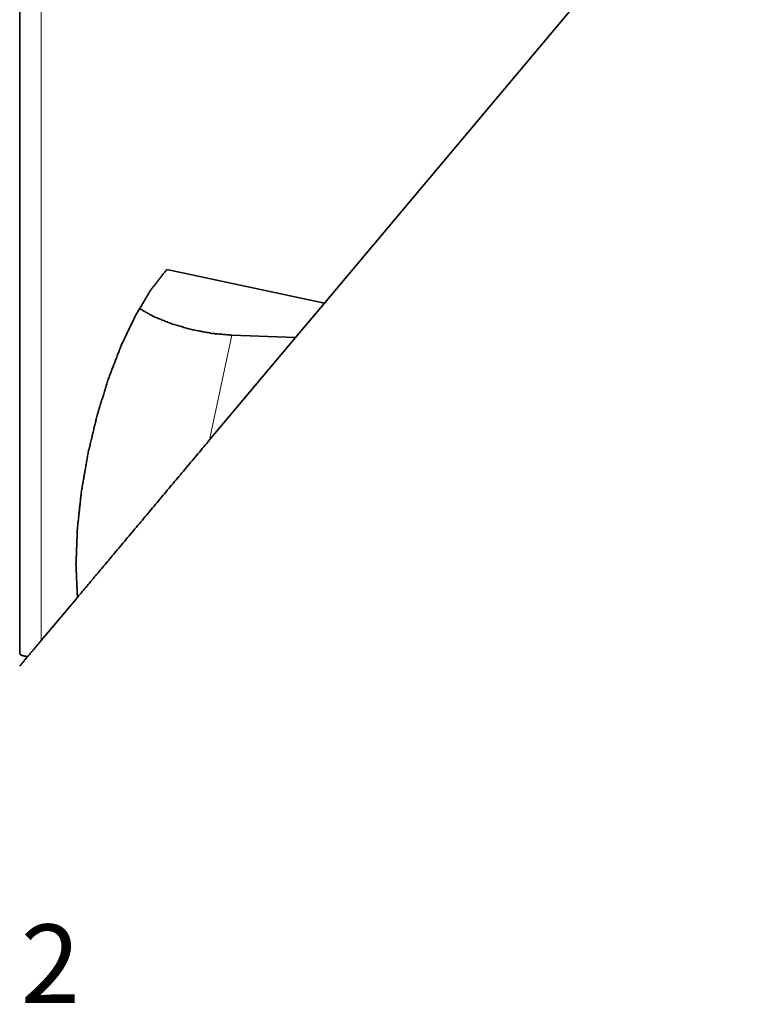
# Model space of a CAD drawing. Extents: x -49 to 72, y -38 to 59.
# Drawn here: x 15 to 42, y -38 to -1 of the extents above; entities that cross this region are included whole.
import ezdxf

# ---------------------------------------------------------------- set-up
doc = ezdxf.new("R2010")
doc.units = 0
doc.layers.add('1', color=4, linetype='CONTINUOUS', lineweight=50)
doc.layers.add('SK6', color=5, linetype='CONTINUOUS', lineweight=35)
doc.styles.add('STANDARD 3.5 mm', font='monos.ttf', dxfattribs={"height": 3.5})

msp = doc.modelspace()

# ---------------------------------------------------------------- linework, layer by layer
at = {"layer": '1', "lineweight": 13}
for p, q in [((15.8, 24.678), (15.8, -24.047)), ((22.057, -16.589), (22.885, -12.695))]:
    msp.add_line(p, q, dxfattribs=at)
at = {"layer": '1', "lineweight": 35}
for p, q in [((26.328, -11.5), (41.965, 7.136)), ((26.328, -11.5), (20.465, -10.253)), ((25.253, -12.781), (26.328, -11.5)), ((25.253, -12.781), (22.057, -16.589)), ((22.885, -12.695), (25.253, -12.781)), ((15.8, -24.047), (17.145, -22.444))]:
    msp.add_line(p, q, dxfattribs=at)
for points, knots in [([(15, 24.535), (15, 23.245), (15, 21.174), (15, 18.39), (15, 14.988), (15, 11.081), (15, 6.801), (15, 2.293), (15, -2.293), (15, -6.801), (15, -11.081), (15, -14.988), (15, -18.39), (15, -21.174), (15, -22.304), (15, -23.991), (15, -24.535)], [0, 0, 0.026278, 0.068493, 0.125225, 0.194567, 0.274184, 0.361398, 0.453276, 0.546725, 0.638602, 0.725817, 0.805434, 0.874775, 0.931507, 0.954531, 0.988922, 1, 1]), ([(17.145, -22.444), (17.092, -21.229), (17.142, -19.905), (17.293, -18.511), (17.54, -17.088), (17.876, -15.68), (18.292, -14.329), (18.773, -13.075), (19.307, -11.957), (19.876, -11.006), (20.465, -10.253)], [0, 0, 0.09427, 0.197043, 0.30581, 0.417785, 0.530052, 0.639677, 0.743844, 0.839974, 0.925888, 1, 1]), ([(19.447, -11.701), (19.982, -12.003), (20.641, -12.27), (21.378, -12.483), (22.143, -12.628), (22.885, -12.695)], [0, 0, 0.170043, 0.366473, 0.578553, 0.79395, 1, 1]), ([(22.057, -16.589), (20.322, -18.657), (18.575, -20.74), (17.145, -22.444)], [0, 0, 0.35318, 0.708878, 1, 1]), ([(15, -24.535), (15.005, -24.552), (15.019, -24.568), (15.03, -24.576), (15.043, -24.584), (15.051, -24.588), (15.059, -24.592), (15.068, -24.596), (15.077, -24.599), (15.119, -24.613), (15.17, -24.626), (15.184, -24.629), (15.198, -24.632), (15.213, -24.635), (15.229, -24.638), (15.261, -24.643), (15.295, -24.648)], [0, 0, 0.053964, 0.120524, 0.161436, 0.208247, 0.233925, 0.261154, 0.289723, 0.319704, 0.454405, 0.613386, 0.657046, 0.70219, 0.748517, 0.79621, 0.895488, 1, 1])]:
    msp.add_open_spline(points, degree=1, knots=knots, dxfattribs=at)
for points in [[(15.8, -24.047), (15.295, -24.648)], [(15, -25), (15.295, -24.648)]]:
    msp.add_open_spline(points, degree=1, dxfattribs=at)

# ---------------------------------------------------------------- texts
at = {"layer": 'SK6', "insert": (-30, -34.608), "char_height": 3.5, "attachment_point": 1, "style": 'STANDARD 3.5 mm'}
msp.add_mtext_dynamic_manual_height_columns('{\\fArial|b0|i0|c0|p34;\\H0.83333x;C5-DDJCR-35060-11JETI2}', width=83.90681, gutter_width=17.5, heights=[0], dxfattribs=at)

doc.saveas('drawing.dxf')
